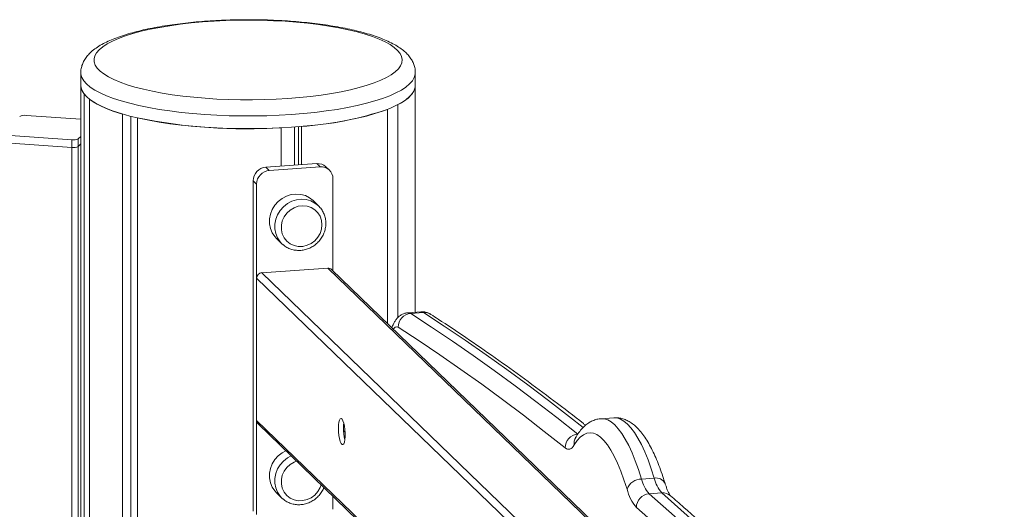
# Model space of a CAD drawing. Units: millimetres. Extents: x -5752 to 11448, y 1066 to 8576.
# Drawn here: x 10954 to 11328, y 3791 to 3977 of the extents above; entities that cross this region are included whole.
import ezdxf

# ---------------------------------------------------------------- set-up
doc = ezdxf.new("R2010")
doc.units = ezdxf.units.MM

msp = doc.modelspace()

# ---------------------------------------------------------------- linework, layer by layer
at = {"color": 7, "linetype": 'Continuous', "lineweight": 15}
for p, q in [((10977.24, 3957.03), (10977.24, 3952.2)), ((11104.24, 3952.2), (11104.24, 3957.03)), ((10977.24, 3952.2), (10977.24, 3481.57)), ((11104.24, 3866.07), (11104.24, 3952.2)), ((10978.49, 3948.96), (10978.49, 3481.88)), ((10980.57, 3946.96), (10980.57, 3482.38)), ((11097.63, 3944.9), (11097.63, 3864.02)), ((10977.24, 3939.37), (10956.49, 3940.81)), ((10993.1, 3941.34), (10993.1, 3485.39)), ((10996.29, 3940.47), (10996.29, 3486.13)), ((11093.63, 3943.1), (11093.63, 3861.84)), ((11093.73, 3943.14), (11093.73, 3861.75)), ((10998.76, 3939.87), (10998.76, 3486.71)), ((11058.31, 3936.41), (11058.31, 3921.92)), ((11059.84, 3936.53), (11059.84, 3922.02)), ((11061.01, 3936.63), (11061.01, 3922.1)), ((10948.72, 3933.31), (10973.84, 3931.57)), ((10976.29, 3931.94), (10977.24, 3932.86)), ((11053.28, 3936.09), (11053.28, 3921.57)), ((10948.72, 3930.42), (10973.84, 3928.67)), ((10973.84, 3931.57), (10973.84, 3928.67)), ((10976.29, 3931.94), (10976.29, 3929.04)), ((10977.24, 3929.96), (10976.29, 3929.04)), ((11066.84, 3922.51), (11047.52, 3921.17)), ((11068.13, 3921.26), (11066.84, 3922.51)), ((11048.81, 3919.92), (11047.52, 3921.17)), ((11068.13, 3921.26), (11048.81, 3919.92)), ((11071.61, 3920.03), (11070.31, 3921.28)), ((11043.98, 3914.75), (11042.69, 3916)), ((11042.69, 3916), (11042.69, 3790.43)), ((11043.98, 3914.75), (11043.98, 3789.18)), ((11072.96, 3881.81), (11072.96, 3916.76)), ((11067.49, 3906.46), (11065.42, 3908.46)), ((11051.53, 3894.08), (11053.6, 3892.08)), ((11054.13, 3891.6), (11053.6, 3892.08)), ((11045.92, 3881.08), (11071.03, 3882.82)), ((11327.85, 3635.6), (11072.42, 3882.33)), ((11043.98, 3824.92), (11043.98, 3879.01)), ((11106.4, 3866.22), (11101.57, 3865.88)), ((11107.34, 3865.94), (11102.51, 3865.61)), ((11179.6, 3825.95), (11174.77, 3825.62)), ((11044.53, 3823.62), (11189.44, 3683.64)), ((11077.01, 3821.03), (11077.61, 3820.45)), ((11194.95, 3803.03), (11190.13, 3802.69)), ((11051.53, 3797.48), (11053.6, 3795.48)), ((11054.13, 3795.01), (11053.6, 3795.48)), ((11072.96, 3791.19), (11072.96, 3796.15)), ((11197.8, 3797.43), (11192.97, 3797.09))]:
    msp.add_line(p, q, dxfattribs=at)
at = {"color": 8, "linetype": 'Continuous', "lineweight": 15}
for p, q in [((10976.29, 3929.04), (10976.29, 3481.34)), ((10973.84, 3480.74), (10973.84, 3928.67)), ((11045.92, 3881.08), (11320.63, 3615.73)), ((11327.31, 3635.28), (11071.03, 3882.82)), ((11320.63, 3611.79), (11043.98, 3879.01)), ((11043.98, 3824.92), (11189.44, 3684.42))]:
    msp.add_line(p, q, dxfattribs=at)
at = {"color": 7, "linetype": 'Continuous', "lineweight": 15, "flags": 128}
for points in [[(11055.89, 3947.24), (11060.22, 3947.58), (11064.43, 3948.02), (11068.51, 3948.53), (11072.42, 3949.13), (11076.13, 3949.8), (11079.63, 3950.55), (11082.9, 3951.37), (11085.92, 3952.24), (11088.66, 3953.18), (11091.12, 3954.16), (11093.27, 3955.2), (11095.11, 3956.27), (11096.62, 3957.38), (11097.8, 3958.51), (11098.63, 3959.67), (11099.11, 3960.83), (11099.24, 3962.01), (11099.02, 3963.18), (11098.45, 3964.35), (11097.53, 3965.5), (11096.27, 3966.62), (11094.68, 3967.72), (11092.76, 3968.79), (11090.53, 3969.81), (11088, 3970.78), (11085.19, 3971.71), (11082.11, 3972.57), (11078.78, 3973.37), (11075.22, 3974.09), (11071.46, 3974.75), (11067.5, 3975.33), (11063.39, 3975.82), (11059.15, 3976.23), (11054.79, 3976.56), (11050.34, 3976.8), (11045.84, 3976.94), (11041.31, 3977), (11036.78, 3976.97), (11032.27, 3976.84), (11027.81, 3976.63), (11023.42, 3976.32), (11019.15, 3975.93), (11015, 3975.46), (11011, 3974.9), (11007.19, 3974.26), (11003.58, 3973.55), (11000.19, 3972.77), (10997.04, 3971.93), (10994.16, 3971.02), (10991.56, 3970.06), (10989.25, 3969.05), (10987.26, 3967.99), (10985.58, 3966.9), (10984.24, 3965.78), (10983.23, 3964.64), (10982.58, 3963.47), (10982.27, 3962.3), (10982.31, 3961.13), (10982.71, 3959.96), (10983.45, 3958.8), (10984.54, 3957.66), (10985.97, 3956.55), (10987.73, 3955.46), (10989.8, 3954.42), (10992.18, 3953.42), (10994.86, 3952.47), (10997.81, 3951.58), (11001.01, 3950.75), (11004.46, 3949.98), (11008.13, 3949.29), (11011.99, 3948.68), (11016.02, 3948.14), (11020.2, 3947.68), (11024.51, 3947.32), (11028.91, 3947.03), (11033.39, 3946.84), (11037.91, 3946.74), (11042.45, 3946.73), (11046.97, 3946.81), (11051.46, 3946.98), (11055.89, 3947.24)], [(10977.24, 3952.2), (10977.29, 3951.59), (10977.64, 3950.36), (10978.35, 3949.15), (10979.41, 3947.95), (10980.81, 3946.77), (10982.54, 3945.63), (10984.6, 3944.52), (10986.98, 3943.46), (10989.65, 3942.44), (10992.61, 3941.48), (10995.84, 3940.58), (10999.32, 3939.75), (11003.04, 3938.98), (11006.96, 3938.29), (11011.07, 3937.67), (11015.35, 3937.14), (11019.77, 3936.69), (11024.31, 3936.33), (11028.94, 3936.05), (11033.63, 3935.87), (11038.37, 3935.78), (11043.12, 3935.78), (11047.85, 3935.87), (11052.55, 3936.05), (11057.18, 3936.33)], [(11057.18, 3936.33), (11061.72, 3936.69), (11066.14, 3937.14), (11070.42, 3937.67), (11074.53, 3938.29), (11078.45, 3938.98), (11082.16, 3939.75), (11085.65, 3940.58), (11088.88, 3941.48), (11091.84, 3942.44), (11094.51, 3943.46), (11096.89, 3944.52), (11098.95, 3945.63), (11100.68, 3946.77), (11102.08, 3947.95), (11103.14, 3949.15), (11103.84, 3950.36), (11104.2, 3951.59), (11104.24, 3952.2)], [(11097.63, 3944.9), (11099.76, 3946.13), (11101.49, 3947.41), (11102.81, 3948.72), (11103.7, 3950.06), (11104.17, 3951.41), (11104.24, 3952.2)], [(11065.42, 3908.46), (11064.08, 3909.53), (11062.49, 3910.33), (11060.75, 3910.81), (11058.93, 3910.95), (11057.1, 3910.74), (11055.31, 3910.18), (11053.64, 3909.3), (11052.15, 3908.13), (11050.88, 3906.71), (11049.89, 3905.1), (11049.21, 3903.35), (11048.86, 3901.52), (11048.86, 3899.69), (11049.21, 3897.91), (11049.89, 3896.25), (11050.88, 3894.77), (11051.53, 3894.08)], [(11068.79, 3899.31), (11068.61, 3900.95), (11068.07, 3902.5), (11067.21, 3903.87), (11066.06, 3905.01), (11064.68, 3905.85), (11063.13, 3906.36), (11061.48, 3906.52), (11059.81, 3906.31), (11058.2, 3905.75), (11056.73, 3904.87), (11055.45, 3903.7), (11054.44, 3902.29), (11053.74, 3900.73), (11053.38, 3899.07), (11053.38, 3897.4), (11053.74, 3895.79), (11054.44, 3894.33), (11055.45, 3893.07), (11056.73, 3892.07), (11058.2, 3891.39), (11059.81, 3891.06), (11061.48, 3891.08), (11063.13, 3891.47), (11064.68, 3892.19), (11066.06, 3893.23), (11067.21, 3894.52), (11068.07, 3896.01), (11068.61, 3897.63), (11068.79, 3899.31)], [(11067.49, 3906.46), (11067.53, 3906.42), (11067.91, 3906.03)], [(11102.51, 3865.61), (11110.42, 3860.43), (11118.34, 3855.09), (11126.26, 3849.6), (11134.18, 3843.94), (11142.1, 3838.13), (11150.03, 3832.16), (11157.96, 3826.03), (11165.89, 3819.74)], [(11161.11, 3814.53), (11153.19, 3820.81), (11145.27, 3826.93), (11137.35, 3832.9), (11129.43, 3838.71), (11121.52, 3844.36), (11113.61, 3849.85), (11105.7, 3855.18), (11097.79, 3860.35)], [(11075.04, 3821.97), (11075.09, 3823.23), (11075.23, 3824.3), (11075.45, 3825.1), (11075.74, 3825.58), (11076.07, 3825.7), (11076.43, 3825.45), (11076.77, 3824.85), (11077.08, 3823.94), (11077.34, 3822.8), (11077.52, 3821.5), (11077.62, 3820.14), (11077.62, 3818.82), (11077.52, 3817.65), (11077.34, 3816.7), (11077.08, 3816.05), (11076.77, 3815.75), (11076.43, 3815.82), (11076.07, 3816.24), (11075.74, 3817.01), (11075.45, 3818.04), (11075.23, 3819.28), (11075.09, 3820.62), (11075.04, 3821.97)], [(11076.97, 3822.1), (11077.02, 3823.36), (11077.08, 3823.94)], [(11184.62, 3798.9), (11183.46, 3802.45), (11182.26, 3805.72), (11181.03, 3808.7), (11179.76, 3811.37), (11178.46, 3813.7), (11177.15, 3815.7), (11175.83, 3817.35), (11174.5, 3818.64), (11173.18, 3819.57), (11171.87, 3820.12), (11170.57, 3820.3), (11169.3, 3820.11), (11168.06, 3819.54), (11166.86, 3818.61), (11165.7, 3817.31), (11164.59, 3815.64)], [(11055.04, 3813.47), (11053.64, 3812.71), (11052.15, 3811.54), (11050.88, 3810.12), (11049.89, 3808.51), (11049.21, 3806.76), (11048.86, 3804.93), (11048.86, 3803.09), (11049.21, 3801.31), (11049.89, 3799.66), (11050.88, 3798.18), (11051.53, 3797.48)], [(11164.59, 3815.64), (11164.21, 3815.06), (11163.8, 3814.6), (11163.38, 3814.26), (11162.94, 3814.06), (11162.5, 3813.98), (11162.04, 3814.03), (11161.58, 3814.22), (11161.11, 3814.53)], [(11059.12, 3809.52), (11058.2, 3809.16), (11056.73, 3808.27), (11055.45, 3807.1), (11054.44, 3805.7), (11053.74, 3804.14), (11053.38, 3802.48), (11053.38, 3800.81), (11053.74, 3799.2), (11054.44, 3797.73), (11055.45, 3796.47), (11056.73, 3795.48), (11058.2, 3794.8), (11059.81, 3794.47), (11061.48, 3794.49), (11063.13, 3794.88), (11064.68, 3795.6), (11066.06, 3796.63), (11067.21, 3797.93), (11068.07, 3799.42), (11068.47, 3800.49)], [(11192.97, 3797.09), (11202.66, 3788.55), (11212.34, 3779.77), (11222.03, 3770.76), (11231.72, 3761.52), (11241.41, 3752.04), (11251.1, 3742.34), (11260.79, 3732.4), (11270.48, 3722.23)], [(11265.62, 3717.09), (11255.94, 3727.26), (11246.26, 3737.19), (11236.58, 3746.89), (11226.89, 3756.36), (11217.21, 3765.59), (11207.53, 3774.59), (11197.85, 3783.36), (11188.17, 3791.9)]]:
    msp.add_lwpolyline(points, dxfattribs=at)
at = {"color": 8, "linetype": 'Continuous', "lineweight": 15, "flags": 128}
for points in [[(11057.18, 3941.16), (11052.55, 3940.88), (11047.85, 3940.7), (11043.12, 3940.61), (11038.37, 3940.61), (11033.63, 3940.7), (11028.94, 3940.88), (11024.31, 3941.16), (11019.77, 3941.52), (11015.35, 3941.97), (11011.07, 3942.5), (11006.96, 3943.12), (11003.04, 3943.81), (10999.32, 3944.57), (10995.84, 3945.41), (10992.61, 3946.31), (10989.65, 3947.27), (10986.98, 3948.29), (10984.6, 3949.35), (10982.54, 3950.46), (10980.81, 3951.6), (10979.41, 3952.78), (10978.35, 3953.98), (10977.64, 3955.19), (10977.29, 3956.42), (10977.24, 3957.02)], [(11104.24, 3957.04), (11104.2, 3956.42), (11103.84, 3955.19), (11103.14, 3953.98), (11102.08, 3952.78), (11100.68, 3951.6), (11098.95, 3950.46), (11096.89, 3949.35), (11094.51, 3948.29), (11091.84, 3947.27), (11088.88, 3946.31), (11085.65, 3945.41), (11082.16, 3944.57), (11078.45, 3943.81), (11074.53, 3943.12), (11070.42, 3942.5), (11066.14, 3941.97), (11061.72, 3941.52), (11057.18, 3941.16)], [(11053.6, 3892.08), (11052.95, 3892.77), (11051.96, 3894.25), (11051.28, 3895.91), (11050.93, 3897.69), (11050.93, 3899.52), (11051.28, 3901.35), (11051.96, 3903.1), (11052.95, 3904.71), (11054.22, 3906.13), (11055.71, 3907.3), (11057.38, 3908.18), (11059.17, 3908.74), (11061, 3908.95), (11062.82, 3908.81), (11064.56, 3908.33), (11066.15, 3907.53), (11067.49, 3906.46)], [(11101.57, 3865.88), (11101.81, 3865.88), (11102.51, 3865.61)], [(11107.34, 3865.94), (11106.64, 3866.21), (11106.4, 3866.22)], [(11167.93, 3822.3), (11162.79, 3826.36), (11154.86, 3832.49), (11146.93, 3838.46), (11139.01, 3844.28), (11131.09, 3849.93), (11123.17, 3855.43), (11115.25, 3860.76), (11107.34, 3865.94)], [(11097.79, 3860.35), (11097.15, 3860.56), (11096.53, 3860.35), (11095.96, 3859.71), (11095.91, 3859.64)], [(11174.79, 3825.62), (11175.97, 3825.55), (11177.29, 3825.13), (11178.62, 3824.36), (11179.95, 3823.25), (11181.29, 3821.78), (11182.62, 3819.99), (11183.94, 3817.86), (11185.24, 3815.41), (11186.51, 3812.66), (11187.76, 3809.61), (11188.96, 3806.28), (11190.13, 3802.69)], [(11194.95, 3803.03), (11193.79, 3806.62), (11192.59, 3809.95), (11191.34, 3812.99), (11190.07, 3815.75), (11188.77, 3818.19), (11187.45, 3820.32), (11186.12, 3822.12), (11184.78, 3823.58), (11183.45, 3824.7), (11182.12, 3825.47), (11180.8, 3825.88), (11179.6, 3825.95)], [(11053.6, 3795.48), (11052.95, 3796.18), (11051.96, 3797.66), (11051.28, 3799.31), (11050.93, 3801.09), (11050.93, 3802.93), (11051.28, 3804.76), (11051.96, 3806.51), (11052.95, 3808.12), (11054.22, 3809.54), (11055.71, 3810.71), (11057.11, 3811.47)], [(11273.81, 3724.15), (11265.62, 3732.73), (11255.93, 3742.67), (11246.24, 3752.38), (11236.55, 3761.86), (11226.86, 3771.1), (11217.17, 3780.11), (11207.49, 3788.89), (11197.8, 3797.43)]]:
    msp.add_lwpolyline(points, dxfattribs=at)
at = {"color": 7, "linetype": 'Continuous', "lineweight": 15}
for centre, radius, start, end in [((10982.54, 3952.38), 5.3, 181.91, 220.2293), ((11002.81, 3979.78), 39.65, 235.876, 255.8318), ((10955.86, 3936.62), 4.24, 81.5, 115.4976), ((11053.18, 4061.41), 125.02, 273.5902, 288.8752), ((11040.4, 4145.3), 209.6, 258.5417, 273.524), ((10974.47, 3935.76), 4.24, 261.5003, 295.4972), ((10974.47, 3932.86), 4.24, 261.5003, 295.4972), ((11067.2, 3918.01), 4.51, 46.358, 94.5468), ((11047.93, 3915.94), 5.24, 94.5289, 179.3095), ((11049.23, 3914.69), 5.24, 94.5294, 179.309), ((11068.5, 3916.82), 4.46, 359.3378, 94.776), ((11046.08, 3878.99), 2.1, 94.5337, 179.3076), ((11071.18, 3881.03), 1.8, 46.252, 94.6457), ((11102.95, 3860.47), 5.16, 94.8455, 181.3002), ((11045.79, 3824.91), 1.8, 179.5114, 225.6416), ((11094.3, 3821.95), 17.33, 179.5056, 194.4427), ((11166.31, 3814.56), 5.2, 94.7122, 180.3504), ((11190.12, 3796.81), 5.89, 89.9588, 159.1784), ((11202.75, 3805.58), 12.95, 192.8803, 220.9555), ((11207.58, 3805.92), 12.95, 192.8793, 220.9565), ((11200.4, 3802.51), 16.19, 192.8794, 220.9567), ((11193.39, 3791.89), 5.22, 94.6427, 179.9287)]:
    msp.add_arc(centre, radius, start, end, dxfattribs=at)
at = {"color": 8, "linetype": 'Continuous', "lineweight": 15}
for centre, radius, start, end in [((11107.68, 3861.36), 4.59, 57.2652, 94.2053), ((11168.81, 3816.36), 4.27, 149.7777, 189.6904), ((11195.69, 3799.32), 3.78, 26.9916, 101.2032), ((11198.15, 3792.9), 4.55, 49.2606, 94.3952)]:
    msp.add_arc(centre, radius, start, end, dxfattribs=at)
at = {"color": 7, "linetype": 'Continuous', "lineweight": 15}
for points, knots in [([(11104.21, 3957.05), (11104.21, 3957.41), (11104.21, 3958.33), (11103.86, 3959.77), (11103.23, 3961.32), (11102.33, 3962.77), (11101.17, 3964.16), (11099.7, 3965.51), (11097.9, 3966.82), (11095.74, 3968.09), (11093.27, 3969.28), (11090.54, 3970.38), (11087.6, 3971.39), (11084.46, 3972.31), (11081.13, 3973.15), (11077.62, 3973.91), (11073.94, 3974.59), (11070.11, 3975.2), (11066.14, 3975.72), (11062.06, 3976.17), (11057.87, 3976.54), (11053.6, 3976.83), (11049.26, 3977.03), (11044.89, 3977.15), (11040.5, 3977.19), (11036.11, 3977.14), (11031.74, 3977.01), (11027.41, 3976.8), (11023.16, 3976.5), (11018.99, 3976.13), (11014.92, 3975.67), (11010.98, 3975.14), (11007.18, 3974.53), (11003.55, 3973.84), (11000.08, 3973.08), (10996.8, 3972.25), (10993.73, 3971.34), (10990.85, 3970.35), (10988.19, 3969.27), (10985.74, 3968.08), (10983.52, 3966.78), (10981.63, 3965.39), (10980.12, 3963.95), (10978.97, 3962.5), (10978.11, 3961.01), (10977.52, 3959.41), (10977.24, 3958.06), (10977.27, 3957.23), (10977.28, 3957.01)], [0, 0, 0, 0, 0.010858, 0.027596, 0.044499, 0.062153, 0.081151, 0.102029, 0.124979, 0.149459, 0.174385, 0.198991, 0.223195, 0.247061, 0.270666, 0.294077, 0.31734, 0.340492, 0.363559, 0.386563, 0.409518, 0.432437, 0.455329, 0.478205, 0.501071, 0.523934, 0.546799, 0.569674, 0.592564, 0.615479, 0.638427, 0.661419, 0.684469, 0.707595, 0.73082, 0.754171, 0.777692, 0.801434, 0.825471, 0.849893, 0.874781, 0.900096, 0.921548, 0.940925, 0.958657, 0.975307, 0.993153, 1, 1, 1, 1]), ([(11070.27, 3899.81), (11070.26, 3900.14), (11070.23, 3901.06), (11069.93, 3902.52), (11069.29, 3904.1), (11068.6, 3905.28), (11068.05, 3905.84), (11067.9, 3905.99)], [0, 0, 0, 0, 0.147371, 0.399992, 0.652254, 0.90361, 1, 1, 1, 1]), ([(11054.17, 3891.61), (11054.25, 3891.53), (11054.74, 3891.07), (11055.83, 3890.46), (11057.4, 3889.83), (11059.09, 3889.52), (11060.82, 3889.51), (11062.54, 3889.8), (11064.2, 3890.4), (11065.75, 3891.28), (11067.14, 3892.41), (11068.31, 3893.76), (11069.25, 3895.29), (11069.9, 3896.95), (11070.23, 3898.48), (11070.26, 3899.43), (11070.27, 3899.81)], [0, 0, 0, 0, 0.015388, 0.092505, 0.169597, 0.246779, 0.324144, 0.401742, 0.479584, 0.557652, 0.635909, 0.714311, 0.792797, 0.871302, 0.949755, 1, 1, 1, 1]), ([(11101.57, 3865.87), (11101.15, 3865.82), (11100.29, 3865.71), (11099.11, 3865.21), (11098.09, 3864.51), (11097.23, 3863.67), (11096.5, 3862.68), (11095.87, 3861.52), (11095.55, 3860.63), (11095.38, 3860.15)], [0, 0, 0, 0, 0.1267124, 0.2570198, 0.3848064, 0.515484, 0.6557954, 0.8156468, 1, 1, 1, 1]), ([(11110.16, 3865.22), (11109.79, 3865.44), (11109.07, 3865.85), (11107.81, 3866.17), (11106.88, 3866.29), (11106.42, 3866.21), (11106.37, 3866.2)], [0, 0, 0, 0, 0.331039, 0.65071, 0.967824, 1, 1, 1, 1]), ([(11168.88, 3823.09), (11168.6, 3823.32), (11164.6, 3826.5), (11156.89, 3832.44), (11145.74, 3840.77), (11134.59, 3848.79), (11123.65, 3856.35), (11115.5, 3861.77), (11111.07, 3864.63), (11110.16, 3865.22)], [0, 0, 0, 0, 0.014305, 0.204141, 0.393962, 0.583761, 0.773537, 0.953264, 1, 1, 1, 1]), ([(11174.82, 3825.59), (11174.69, 3825.59), (11173.99, 3825.6), (11172.74, 3825.29), (11171.14, 3824.68), (11169.66, 3823.78), (11168.25, 3822.64), (11166.92, 3821.2), (11165.89, 3819.79), (11165.3, 3818.83), (11165.11, 3818.51)], [0, 0, 0, 0, 0.0291222, 0.1635307, 0.2977537, 0.4358332, 0.5822406, 0.741196, 0.9153736, 1, 1, 1, 1]), ([(11199.06, 3801.04), (11198.87, 3801.65), (11198.31, 3803.44), (11197.34, 3806.26), (11196.13, 3809.4), (11194.87, 3812.32), (11193.54, 3815.01), (11192.13, 3817.47), (11190.62, 3819.7), (11189.07, 3821.59), (11187.48, 3823.11), (11185.91, 3824.28), (11184.31, 3825.14), (11182.7, 3825.7), (11181.11, 3826), (11180.08, 3825.95), (11179.59, 3825.93)], [0, 0, 0, 0, 0.041882, 0.122748, 0.204027, 0.285985, 0.368825, 0.452799, 0.53814, 0.624804, 0.701114, 0.770807, 0.834473, 0.893826, 0.950609, 1, 1, 1, 1]), ([(11165.11, 3818.51), (11165.08, 3818.46), (11165.04, 3818.4), (11165.06, 3818.43), (11165.06, 3818.43)], [0, 0, 0, 0, 0.882357, 1, 1, 1, 1]), ([(11054.17, 3795.01), (11054.25, 3794.94), (11054.74, 3794.47), (11055.83, 3793.87), (11057.4, 3793.24), (11059.09, 3792.92), (11060.82, 3792.91), (11062.54, 3793.21), (11064.2, 3793.81), (11065.75, 3794.68), (11067.14, 3795.81), (11068.3, 3797.17), (11069.11, 3798.41), (11069.41, 3799.23), (11069.51, 3799.49)], [0, 0, 0, 0, 0.01855, 0.111507, 0.204438, 0.297479, 0.390739, 0.48428, 0.578115, 0.672223, 0.766558, 0.861069, 0.955679, 1, 1, 1, 1]), ([(11201.13, 3796.33), (11201.13, 3796.32), (11201.15, 3796.31), (11201.01, 3796.47), (11200.74, 3796.88), (11200.35, 3797.6), (11199.9, 3798.61), (11199.46, 3799.78), (11199.18, 3800.66), (11199.06, 3801.04)], [0, 0, 0, 0, 0.038777, 0.181779, 0.334151, 0.499031, 0.676077, 0.863616, 1, 1, 1, 1]), ([(11275.39, 3724.91), (11274.61, 3725.73), (11270.12, 3730.48), (11261.91, 3738.94), (11250.76, 3750.17), (11239.6, 3761.08), (11228.45, 3771.69), (11217.29, 3781.99), (11208.18, 3790.17), (11202.79, 3794.88), (11201.11, 3796.34)], [0, 0, 0, 0, 0.031483, 0.181642, 0.3318, 0.481956, 0.632109, 0.782257, 0.932399, 1, 1, 1, 1])]:
    msp.add_open_spline(points, degree=3, knots=knots, dxfattribs=at)

doc.saveas('drawing.dxf')
